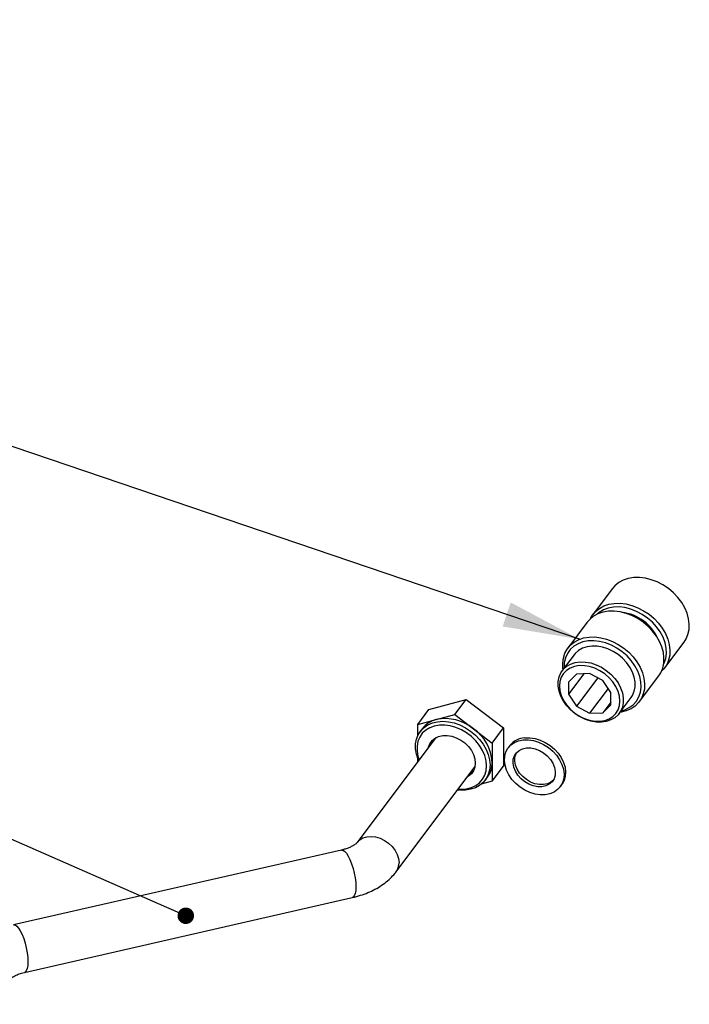
# Model space of a CAD drawing. Units: millimetres. Extents: x 0 to 622, y 0 to 420.
# Drawn here: x 195 to 226, y 278 to 323 of the extents above; entities that cross this region are included whole.
import ezdxf

# ---------------------------------------------------------------- set-up
doc = ezdxf.new("R2010")
doc.units = ezdxf.units.MM
doc.dimstyles.new('SLDDIMSTYLE0', dxfattribs={"dimtxt": 0.18, "dimasz": 3.556, "dimexe": 0, "dimexo": 0.0625, "dimgap": 0, "dimtad": 0, "dimtih": 1, "dimtoh": 1, "dimdec": 0, "dimrnd": 1e-09, "dimzin": 0, "dimdsep": 46, "dimtxsty": 'Standard', "dimsah": 1, "dimcen": 0.09, "dimadec": 0, "dimazin": 0, "dimtfac": 3.556, "dimtdec": 0, "dimtofl": 0, "dimtmove": 0, "dimatfit": 3, "dimfxl": 0, "dimfrac": 2, "dimtolj": 1, "dimtzin": 0, "dimarcsym": 0})
doc.dimstyles.new('SLDDIMSTYLE1', dxfattribs={"dimtxt": 0.18, "dimasz": 0.762, "dimexe": 0, "dimexo": 0.0625, "dimgap": 0, "dimtad": 0, "dimtih": 1, "dimtoh": 1, "dimdec": 0, "dimrnd": 1e-09, "dimzin": 0, "dimdsep": 46, "dimtxsty": 'Standard', "dimblk1": 'DOT', "dimblk2": 'DOT', "dimsah": 1, "dimcen": 0.09, "dimadec": 0, "dimazin": 0, "dimtfac": 0.762, "dimtdec": 0, "dimtofl": 0, "dimtmove": 0, "dimatfit": 3, "dimldrblk": 'DOT', "dimfxl": 0, "dimfrac": 2, "dimtolj": 1, "dimtzin": 0, "dimarcsym": 0})

# ---------------------------------------------------------------- blocks, each defined once
blk = doc.blocks.new('_Dot')
at = {"color": 0, "linetype": 'ByBlock', "lineweight": -2}
blk.add_line((-0.5, 0), (-1, 0), dxfattribs=at)
at = {"color": 0, "linetype": 'ByBlock', "const_width": 0.5}
blk.add_lwpolyline([(-0.25, 0, 1), (0.25, 0, 1)], format="xyb", close=True, dxfattribs=at)

msp = doc.modelspace()

# ---------------------------------------------------------------- linework, layer by layer
at = {"color": 7, "linetype": 'Continuous', "lineweight": 25}
for p, q in [((222.524, 297.145), (221.629, 295.953)), ((221.356, 295.589), (220.461, 294.397)), ((224.928, 293.477), (225.823, 294.669)), ((220.746, 294.08), (220.2, 293.351)), ((221.193, 293.205), (220.484, 292.26)), ((220.859, 293.192), (220.484, 292.827)), ((220.484, 292.827), (220.484, 292.26)), ((221.465, 293.216), (220.859, 293.192)), ((221.839, 293.014), (220.859, 291.708)), ((222.071, 292.889), (221.465, 293.216)), ((222.445, 292.337), (222.071, 292.889)), ((223.76, 291.921), (224.655, 293.113)), ((222.32, 292.521), (221.465, 291.381)), ((222.445, 291.769), (222.445, 292.337)), ((214.047, 291.564), (215.768, 292.018)), ((215.246, 291.323), (215.768, 292.018)), ((215.768, 292.018), (217.488, 290.704)), ((220.484, 292.26), (220.859, 291.708)), ((222.445, 291.903), (222.071, 291.404)), ((222.829, 291.378), (223.376, 292.106)), ((213.526, 290.869), (214.047, 291.564)), ((220.859, 291.708), (221.465, 291.381)), ((222.071, 291.404), (222.445, 291.769)), ((213.526, 290.869), (214.386, 291.096)), ((214.386, 291.096), (215.246, 291.323)), ((215.246, 291.323), (216.106, 290.666)), ((221.465, 291.381), (222.071, 291.404)), ((213.526, 290.341), (213.526, 290.869)), ((213.746, 290.68), (213.647, 290.548)), ((216.106, 290.666), (216.967, 290.008)), ((216.967, 290.008), (217.488, 290.704)), ((217.488, 290.704), (217.488, 288.936)), ((214.368, 290.259), (210.733, 285.416)), ((216.967, 290.008), (216.967, 289.124)), ((217.78, 289.888), (217.706, 289.789)), ((213.526, 289.137), (213.526, 289.315)), ((212.533, 284.066), (216.168, 288.909)), ((216.967, 289.124), (216.967, 288.241)), ((216.967, 288.241), (217.488, 288.936)), ((216.967, 288.241), (216.464, 288.108)), ((216.646, 288.297), (216.746, 288.429)), ((215.447, 287.84), (215.345, 287.813)), ((220.105, 287.988), (220.179, 288.087)), ((210.008, 285.07), (194.871, 281.615)), ((195.372, 279.421), (210.509, 282.876))]:
    msp.add_line(p, q, dxfattribs=at)
at = {"color": 7, "linetype": 'Continuous', "lineweight": 25, "flags": 128}
for points in [[(225.823, 294.669), (225.915, 294.813), (226.004, 295.023), (226.054, 295.252), (226.064, 295.495), (226.034, 295.747), (225.964, 296.003), (225.856, 296.256), (225.712, 296.502), (225.536, 296.735), (225.33, 296.951), (225.099, 297.144), (224.849, 297.311), (224.585, 297.448), (224.311, 297.552), (224.035, 297.621), (223.762, 297.654), (223.497, 297.649), (223.247, 297.607), (223.016, 297.529), (222.811, 297.417), (222.634, 297.272), (222.524, 297.145)], [(221.51, 295.758), (221.596, 295.906), (221.739, 296.08), (221.916, 296.225), (222.122, 296.337), (222.352, 296.415), (222.603, 296.457), (222.867, 296.462), (223.14, 296.429), (223.417, 296.36), (223.69, 296.256), (223.955, 296.119), (224.205, 295.952), (224.435, 295.759), (224.641, 295.543), (224.818, 295.31), (224.962, 295.064), (225.07, 294.811), (225.14, 294.555), (225.17, 294.303), (225.16, 294.06), (225.11, 293.831), (225.02, 293.621), (224.894, 293.434), (224.773, 293.308)], [(224.655, 293.113), (224.747, 293.257), (224.836, 293.467), (224.886, 293.696), (224.896, 293.939), (224.866, 294.191), (224.796, 294.447), (224.688, 294.7), (224.544, 294.946), (224.368, 295.179), (224.162, 295.395), (223.931, 295.588), (223.681, 295.755), (223.417, 295.892), (223.143, 295.996), (222.867, 296.065), (222.594, 296.098), (222.329, 296.093), (222.079, 296.051), (221.849, 295.973), (221.643, 295.861), (221.466, 295.716), (221.356, 295.589)], [(224.879, 293.648), (224.902, 293.696), (224.974, 293.911), (225.005, 294.144), (224.995, 294.389), (224.943, 294.639), (224.851, 294.89), (224.721, 295.136), (224.556, 295.369), (224.36, 295.586), (224.137, 295.781), (223.893, 295.95), (223.634, 296.088), (223.365, 296.192), (223.093, 296.26), (222.824, 296.291), (222.564, 296.282), (222.32, 296.236), (222.098, 296.152), (221.902, 296.033), (221.807, 295.954)], [(220.236, 293.399), (220.23, 293.445), (220.219, 293.694), (220.25, 293.93), (220.32, 294.151), (220.428, 294.35), (220.572, 294.524), (220.748, 294.669), (220.954, 294.781), (221.184, 294.859), (221.435, 294.901), (221.699, 294.906), (221.973, 294.873), (222.249, 294.804), (222.522, 294.7), (222.787, 294.563), (223.037, 294.396), (223.267, 294.203), (223.473, 293.987), (223.65, 293.754), (223.794, 293.508), (223.902, 293.255), (223.972, 292.999), (224.002, 292.747), (223.992, 292.504), (223.942, 292.275), (223.852, 292.065), (223.726, 291.878), (223.565, 291.718), (223.374, 291.589), (223.155, 291.493), (222.914, 291.433), (222.865, 291.426)], [(222.914, 291.492), (223.084, 291.543), (223.294, 291.645), (223.475, 291.78), (223.623, 291.946), (223.734, 292.14), (223.806, 292.355), (223.837, 292.588), (223.827, 292.833), (223.775, 293.083), (223.683, 293.334), (223.553, 293.58), (223.388, 293.813), (223.192, 294.03), (222.969, 294.225), (222.726, 294.394), (222.466, 294.532), (222.197, 294.636), (221.925, 294.704), (221.656, 294.735), (221.396, 294.726), (221.153, 294.68), (220.93, 294.596), (220.734, 294.477), (220.569, 294.326), (220.439, 294.146), (220.347, 293.941), (220.295, 293.716), (220.285, 293.477), (220.285, 293.465)], [(223.376, 292.106), (223.442, 292.208), (223.523, 292.398), (223.564, 292.606), (223.564, 292.828), (223.523, 293.057), (223.442, 293.286), (223.324, 293.511), (223.171, 293.724), (222.987, 293.92), (222.779, 294.094), (222.551, 294.24), (222.309, 294.355), (222.061, 294.435), (221.813, 294.479), (221.571, 294.485), (221.343, 294.453), (221.135, 294.384), (220.951, 294.279), (220.798, 294.143), (220.746, 294.08)], [(221.514, 291.022), (221.266, 291.103), (221.025, 291.218), (220.796, 291.364), (220.588, 291.537), (220.405, 291.733), (220.252, 291.946), (220.133, 292.171), (220.052, 292.401), (220.011, 292.63), (220.011, 292.851), (220.052, 293.06), (220.133, 293.249), (220.252, 293.414), (220.405, 293.551), (220.588, 293.655), (220.796, 293.724), (221.025, 293.756), (221.266, 293.75), (221.514, 293.707), (221.763, 293.626), (222.004, 293.511), (222.232, 293.365), (222.441, 293.192), (222.624, 292.996), (222.777, 292.783), (222.896, 292.558), (222.976, 292.328), (223.017, 292.099), (223.017, 291.878), (222.976, 291.669), (222.896, 291.48), (222.777, 291.315), (222.624, 291.178), (222.441, 291.074), (222.232, 291.005), (222.004, 290.973), (221.763, 290.979), (221.514, 291.022)], [(221.465, 291.058), (221.707, 291.016), (221.941, 291.014), (222.161, 291.05), (222.36, 291.124), (222.532, 291.234), (222.671, 291.376), (222.774, 291.547), (222.837, 291.74), (222.858, 291.95), (222.837, 292.17), (222.774, 292.395), (222.671, 292.616), (222.532, 292.828), (222.36, 293.024), (222.161, 293.198), (221.941, 293.344), (221.707, 293.459), (221.465, 293.538), (221.223, 293.58), (220.988, 293.583), (220.768, 293.547), (220.569, 293.472), (220.397, 293.362), (220.258, 293.22), (220.155, 293.05), (220.092, 292.857), (220.071, 292.647), (220.092, 292.426), (220.155, 292.202), (220.258, 291.98), (220.397, 291.768), (220.569, 291.572), (220.768, 291.399), (220.988, 291.252), (221.223, 291.138), (221.465, 291.058)], [(213.572, 289.199), (213.551, 289.249), (213.472, 289.493), (213.431, 289.734), (213.431, 289.969), (213.472, 290.19), (213.551, 290.394), (213.668, 290.575), (213.819, 290.728), (214.002, 290.852), (214.212, 290.941), (214.443, 290.995), (214.691, 291.013), (214.949, 290.993), (215.213, 290.936), (215.474, 290.843), (215.728, 290.718), (215.969, 290.562), (216.19, 290.379), (216.386, 290.174), (216.554, 289.951), (216.688, 289.716), (216.787, 289.474), (216.847, 289.231), (216.867, 288.992), (216.867, 288.992)], [(216.703, 288.955), (216.682, 289.189), (216.62, 289.428), (216.519, 289.665), (216.381, 289.894), (216.209, 290.109), (216.009, 290.304), (215.785, 290.475), (215.544, 290.617), (215.291, 290.726), (215.032, 290.8), (214.776, 290.837), (214.528, 290.835), (214.294, 290.795), (214.081, 290.717), (213.895, 290.604), (213.74, 290.459), (213.62, 290.286), (213.538, 290.088), (213.496, 289.872), (213.496, 289.642), (213.538, 289.404), (213.594, 289.228)], [(214.026, 289.804), (214.028, 289.813), (214.09, 289.979), (214.191, 290.122), (214.327, 290.235), (214.492, 290.314), (214.68, 290.356), (214.884, 290.36), (215.097, 290.326), (215.31, 290.254), (215.514, 290.148), (215.702, 290.011), (215.867, 289.849), (216.003, 289.668), (216.104, 289.475), (216.166, 289.278), (216.187, 289.084), (216.166, 288.9), (216.104, 288.733), (216.003, 288.591), (215.867, 288.478), (215.826, 288.453)], [(218.399, 290.154), (218.629, 290.157), (218.867, 290.122), (219.107, 290.049), (219.34, 289.942), (219.56, 289.802), (219.761, 289.634), (219.935, 289.444), (220.078, 289.236), (220.185, 289.019), (220.254, 288.797), (220.281, 288.578), (220.267, 288.368), (220.211, 288.175), (220.116, 288.003), (219.983, 287.857), (219.819, 287.744), (219.626, 287.665), (219.411, 287.623), (219.181, 287.619), (218.943, 287.655), (218.704, 287.727), (218.47, 287.835), (218.25, 287.975), (218.05, 288.143), (217.876, 288.333), (217.733, 288.54), (217.625, 288.758), (217.557, 288.98), (217.529, 289.199), (217.544, 289.408), (217.599, 289.602), (217.695, 289.774), (217.827, 289.919), (217.992, 290.033), (218.185, 290.112), (218.399, 290.154)], [(218.474, 290.253), (218.704, 290.257), (218.942, 290.221), (219.181, 290.149), (219.415, 290.041), (219.635, 289.901), (219.835, 289.733), (220.009, 289.543), (220.152, 289.336), (220.26, 289.118), (220.328, 288.896), (220.356, 288.677), (220.341, 288.468), (220.286, 288.274), (220.19, 288.102), (220.179, 288.087)], [(218.547, 289.785), (218.743, 289.784), (218.947, 289.745), (219.148, 289.668), (219.339, 289.557), (219.511, 289.416), (219.657, 289.253), (219.769, 289.074), (219.844, 288.886), (219.878, 288.699), (219.87, 288.52), (219.819, 288.357), (219.728, 288.217), (219.601, 288.107), (219.444, 288.031), (219.264, 287.992), (219.067, 287.992), (218.864, 288.032), (218.662, 288.109), (218.471, 288.22), (218.299, 288.36), (218.154, 288.524), (218.041, 288.703), (217.966, 288.89), (217.932, 289.078), (217.941, 289.257), (217.992, 289.42), (218.082, 289.559), (218.209, 289.67), (218.366, 289.746), (218.547, 289.785)], [(219.79, 288.302), (219.676, 288.206), (219.519, 288.13), (219.338, 288.091), (219.142, 288.092), (218.938, 288.131), (218.737, 288.208), (218.546, 288.319), (218.374, 288.46), (218.228, 288.623), (218.116, 288.802), (218.041, 288.99), (218.007, 289.177), (218.015, 289.356), (218.066, 289.519), (218.095, 289.574)], [(216.867, 288.992), (216.847, 288.763), (216.787, 288.55), (216.688, 288.357), (216.554, 288.19), (216.386, 288.051), (216.19, 287.944), (215.969, 287.872), (215.728, 287.836), (215.474, 287.837), (215.372, 287.848)], [(215.394, 287.878), (215.544, 287.872), (215.785, 287.893), (216.009, 287.952), (216.209, 288.047), (216.381, 288.177), (216.519, 288.336), (216.62, 288.523), (216.682, 288.731), (216.703, 288.955)], [(215.95, 288.619), (215.992, 288.643), (216.102, 288.731)], [(210.739, 285.424), (210.85, 285.535), (211.001, 285.626), (211.179, 285.68), (211.374, 285.695), (211.581, 285.672), (211.789, 285.61), (211.992, 285.513), (212.179, 285.384), (212.344, 285.229), (212.48, 285.054), (212.582, 284.866), (212.644, 284.673), (212.665, 284.483)], [(210.008, 285.07), (210.076, 285.064), (210.155, 285.014), (210.237, 284.921), (210.321, 284.789), (210.402, 284.625), (210.477, 284.433), (210.543, 284.223), (210.598, 284.002), (210.639, 283.78), (210.664, 283.566), (210.672, 283.369)], [(210.672, 283.369), (210.664, 283.196), (210.639, 283.056), (210.598, 282.952), (210.543, 282.891), (210.509, 282.876)], [(194.871, 281.615), (194.939, 281.609), (195.018, 281.559), (195.101, 281.466), (195.184, 281.334), (195.265, 281.17), (195.34, 280.978), (195.407, 280.768), (195.461, 280.547), (195.502, 280.325), (195.527, 280.111), (195.535, 279.914)], [(195.535, 279.914), (195.527, 279.741), (195.502, 279.601), (195.461, 279.497), (195.407, 279.436), (195.373, 279.421)]]:
    msp.add_lwpolyline(points, dxfattribs=at)
at = {"color": 7, "linetype": 'Continuous', "lineweight": 25}
for centre, radius, start, end in [((222.726, 293.979), 2.072, 24.566, 81.6525), ((214.652, 289.987), 1.141, 103.493, 142.5462), ((214.794, 289.073), 2.064, 50.5139, 101.399), ((214.934, 289.001), 2.036, 3.4883, 54.852), ((214.84, 289.817), 0.707, 152.1179, 167.519), ((218.539, 289.287), 0.968, 93.89, 141.641), ((215.822, 289.105), 1.144, 323.7913, 0.9608), ((211.984, 284.47), 0.681, 323.2647, 1.1044)]:
    msp.add_arc(centre, radius, start, end, dxfattribs=at)
for points, knots in [([(210.733, 285.416), (210.73, 285.413), (210.722, 285.402), (210.685, 285.365), (210.609, 285.307), (210.5, 285.241), (210.357, 285.175), (210.192, 285.116), (210.067, 285.085), (210.008, 285.07)], [0, 0, 0, 0, 0.086364, 0.240911, 0.391933, 0.543747, 0.698134, 0.856268, 1, 1, 1, 1]), ([(210.509, 282.876), (210.575, 282.892), (210.763, 282.937), (211.062, 283.033), (211.398, 283.172), (211.715, 283.34), (212.008, 283.536), (212.26, 283.75), (212.429, 283.932), (212.511, 284.038), (212.533, 284.066)], [0, 0, 0, 0, 0.079863, 0.226231, 0.374157, 0.523607, 0.673925, 0.823368, 0.952706, 1, 1, 1, 1]), ([(193.922, 277.946), (193.922, 277.963), (193.923, 278.02), (193.941, 278.133), (193.989, 278.289), (194.067, 278.455), (194.173, 278.623), (194.306, 278.789), (194.463, 278.946), (194.641, 279.089), (194.834, 279.213), (195.035, 279.313), (195.217, 279.382), (195.327, 279.41), (195.372, 279.421)], [0, 0, 0, 0, 0.041938, 0.137477, 0.229029, 0.318388, 0.407089, 0.495753, 0.584571, 0.673586, 0.762684, 0.851663, 0.940305, 1, 1, 1, 1])]:
    msp.add_open_spline(points, degree=3, knots=knots, dxfattribs=at)

# ---------------------------------------------------------------- leaders
at = {"color": 9, "linetype": 'Continuous', "lineweight": 0, "true_color": 0xc0c0c0}
for points, dimstyle in [([(221.002, 294.801), (136.86, 323.407)], 'SLDDIMSTYLE0'), ([(202.823, 282.034), (136.898, 310.882)], 'SLDDIMSTYLE1')]:
    msp.add_leader(points, dimstyle=dimstyle, dxfattribs=at)

doc.saveas('drawing.dxf')
